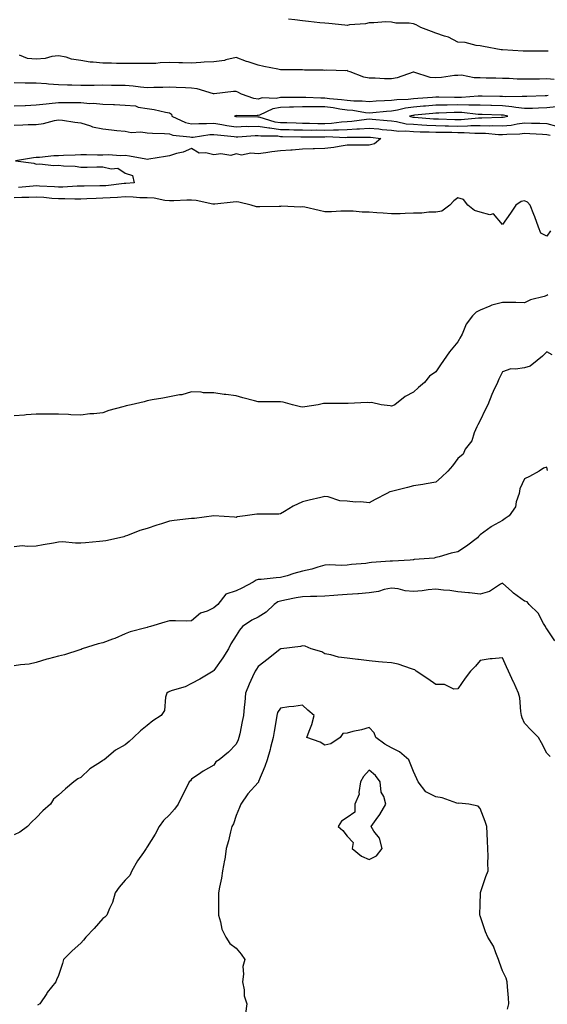
# Model space of a CAD drawing. Units: inches. Extents: x 894563 to 897203, y 7358618 to 7361258.
# Drawn here: x 895901 to 896138, y 7359062 to 7359505 of the extents above; entities that cross this region are included whole.
import ezdxf

# ---------------------------------------------------------------- set-up
doc = ezdxf.new("R2010")
doc.units = ezdxf.units.IN
doc.header["$MEASUREMENT"] = 0
doc.layers.add('Contour_89457358', color=7, linetype='Continuous', true_color=0x165a1c)

msp = doc.modelspace()

# ---------------------------------------------------------------- linework, layer by layer
at = {"layer": 'Contour_89457358'}
for points in [[(896138.73, 7359491.24, 3389), (896138.05, 7359491.26, 3389), (896137.39, 7359491.26, 3389), (896128.7, 7359491.27, 3389), (896128.05, 7359491.27, 3389), (896127.45, 7359491.32, 3389), (896118.08, 7359491.89, 3389), (896118.02, 7359491.89, 3389), (896117.5, 7359491.92, 3389), (896109.52, 7359493.39, 3389), (896108.05, 7359493.62, 3389), (896106.21, 7359493.76, 3389), (896101.28, 7359495.15, 3389), (896098.05, 7359495.29, 3389), (896093.78, 7359497.65, 3389), (896091.98, 7359497.99, 3389), (896088.05, 7359499.34, 3389), (896086.19, 7359500.06, 3389), (896081.38, 7359501.92, 3389), (896079.2, 7359503.07, 3389), (896078.05, 7359503.61, 3389), (896076.04, 7359503.93, 3389), (896070.02, 7359503.89, 3389), (896068.05, 7359504.36, 3389), (896065.53, 7359504.44, 3389), (896060.15, 7359504.02, 3389), (896058.05, 7359504.1, 3389), (896056.42, 7359503.55, 3389), (896049.23, 7359503.1, 3389), (896048.05, 7359502.84, 3389), (896047.03, 7359502.94, 3389), (896039.84, 7359503.71, 3389), (896038.05, 7359503.89, 3389), (896035.87, 7359504.1, 3389), (896030.77, 7359504.64, 3389), (896028.05, 7359504.9, 3389), (896024.61, 7359505.36, 3389), (896021.75, 7359505.62, 3389)], [(896141.44, 7359478.53, 3390), (896138.05, 7359478.78, 3390), (896134.82, 7359478.69, 3390), (896131.26, 7359478.71, 3390), (896128.05, 7359478.62, 3390), (896124.78, 7359478.65, 3390), (896121.06, 7359478.91, 3390), (896118.05, 7359478.95, 3390), (896115.17, 7359479.04, 3390), (896110.8, 7359479.17, 3390), (896108.05, 7359479.26, 3390), (896105.33, 7359479.2, 3390), (896099.59, 7359480.38, 3390), (896098.05, 7359480.33, 3390), (896096.41, 7359480.28, 3390), (896090.6, 7359479.37, 3390), (896088.05, 7359479.31, 3390), (896085.47, 7359479.34, 3390), (896078.15, 7359481.82, 3390), (896078.05, 7359481.82, 3390), (896077.92, 7359481.79, 3390), (896070.69, 7359479.28, 3390), (896068.05, 7359478.76, 3390), (896064.88, 7359478.75, 3390), (896060.81, 7359479.16, 3390), (896058.05, 7359479.15, 3390), (896055.67, 7359479.54, 3390), (896049.54, 7359481.92, 3390), (896048.44, 7359482.31, 3390), (896048.05, 7359482.5, 3390), (896047.53, 7359482.44, 3390), (896038.8, 7359482.67, 3390), (896038.05, 7359482.61, 3390), (896037.33, 7359482.64, 3390), (896028.88, 7359482.76, 3390), (896028.05, 7359482.8, 3390), (896027.16, 7359482.81, 3390), (896018.99, 7359482.86, 3390), (896018.05, 7359482.87, 3390), (896016.82, 7359483.15, 3390), (896010.52, 7359484.39, 3390), (896008.05, 7359484.99, 3390), (896003.52, 7359486.45, 3390), (896002.78, 7359486.65, 3390), (895998.05, 7359488.39, 3390), (895993.45, 7359487.32, 3390), (895992.91, 7359487.06, 3390), (895988.05, 7359486.46, 3390), (895983.68, 7359486.29, 3390), (895982.24, 7359486.11, 3390), (895978.05, 7359485.93, 3390), (895973.93, 7359486.04, 3390), (895972.21, 7359486.08, 3390), (895968.05, 7359486.19, 3390), (895963.9, 7359486.07, 3390), (895961.91, 7359485.78, 3390), (895958.05, 7359485.64, 3390), (895954.28, 7359485.69, 3390), (895951.83, 7359485.7, 3390), (895948.05, 7359485.75, 3390), (895944.24, 7359485.73, 3390), (895941.97, 7359485.84, 3390), (895938.05, 7359485.82, 3390), (895933.62, 7359486.35, 3390), (895932.37, 7359486.24, 3390), (895928.05, 7359487.07, 3390), (895923.86, 7359487.73, 3390), (895921.48, 7359488.49, 3390), (895918.05, 7359489.2, 3390), (895914.99, 7359488.86, 3390), (895911.97, 7359488, 3390), (895908.05, 7359487.7, 3390), (895904.1, 7359487.97, 3390), (895900.43, 7359489.54, 3390)], [(896138.7, 7359471.27, 3391), (896138.05, 7359471.19, 3391), (896137.3, 7359471.17, 3391), (896129.15, 7359470.82, 3391), (896128.05, 7359470.79, 3391), (896127.03, 7359470.9, 3391), (896119.25, 7359470.72, 3391), (896118.05, 7359470.82, 3391), (896116.98, 7359470.85, 3391), (896109.01, 7359470.96, 3391), (896108.05, 7359470.98, 3391), (896107.13, 7359471, 3391), (896099.59, 7359470.38, 3391), (896098.05, 7359470.41, 3391), (896096.52, 7359470.39, 3391), (896089.39, 7359470.58, 3391), (896088.05, 7359470.57, 3391), (896086.57, 7359470.44, 3391), (896080, 7359469.97, 3391), (896078.05, 7359469.8, 3391), (896075.62, 7359469.49, 3391), (896070.57, 7359469.4, 3391), (896068.05, 7359469, 3391), (896064.94, 7359468.81, 3391), (896061.26, 7359468.71, 3391), (896058.05, 7359468.5, 3391), (896054.92, 7359468.79, 3391), (896051.18, 7359468.79, 3391), (896048.05, 7359469.03, 3391), (896045.51, 7359469.38, 3391), (896040.12, 7359469.85, 3391), (896038.05, 7359470.11, 3391), (896036.25, 7359470.12, 3391), (896029.54, 7359470.43, 3391), (896028.05, 7359470.44, 3391), (896026.54, 7359470.41, 3391), (896019.61, 7359470.36, 3391), (896018.05, 7359470.33, 3391), (896016.12, 7359469.99, 3391), (896009.77, 7359470.2, 3391), (896008.05, 7359469.69, 3391), (896006.09, 7359469.96, 3391), (896000.45, 7359471.92, 3391), (895998.91, 7359472.78, 3391), (895998.05, 7359473.03, 3391), (895996.95, 7359473.02, 3391), (895988.15, 7359472.02, 3391), (895988.05, 7359472.02, 3391), (895987.94, 7359472.03, 3391), (895980.49, 7359474.36, 3391), (895978.05, 7359474.58, 3391), (895975.28, 7359474.69, 3391), (895971.08, 7359474.95, 3391), (895968.05, 7359475.07, 3391), (895965.02, 7359474.95, 3391), (895961.03, 7359474.9, 3391), (895958.05, 7359474.79, 3391), (895954.93, 7359475.04, 3391), (895951.64, 7359475.51, 3391), (895948.05, 7359475.75, 3391), (895944.17, 7359475.8, 3391), (895941.95, 7359475.82, 3391), (895938.05, 7359475.88, 3391), (895934.13, 7359475.84, 3391), (895932, 7359475.87, 3391), (895928.05, 7359475.83, 3391), (895924.07, 7359475.9, 3391), (895922.09, 7359475.96, 3391), (895918.05, 7359476.03, 3391), (895913.6, 7359476.37, 3391), (895912.62, 7359476.49, 3391), (895908.05, 7359476.81, 3391), (895903.1, 7359476.87, 3391), (895903.01, 7359476.88, 3391), (895898.05, 7359476.93, 3391)], [(895898.05, 7359466.59, 3391), (895902.96, 7359466.83, 3391), (895903.14, 7359466.83, 3391), (895908.05, 7359467.08, 3391), (895912.46, 7359467.51, 3391), (895913.8, 7359467.67, 3391), (895918.05, 7359468.11, 3391), (895921.9, 7359468.07, 3391), (895924.26, 7359468.13, 3391), (895928.05, 7359468.08, 3391), (895932.23, 7359467.74, 3391), (895933.89, 7359467.76, 3391), (895938.05, 7359467.34, 3391), (895942.81, 7359467.16, 3391), (895943.29, 7359467.16, 3391), (895948.05, 7359466.96, 3391), (895952.72, 7359466.59, 3391), (895953.91, 7359466.06, 3391), (895958.05, 7359465.39, 3391), (895961.14, 7359465.01, 3391), (895966.21, 7359463.76, 3391), (895968.05, 7359463.48, 3391), (895968.97, 7359462.84, 3391), (895969.06, 7359461.92, 3391), (895975.27, 7359459.14, 3391), (895978.05, 7359458.5, 3391), (895981.25, 7359458.72, 3391), (895984.78, 7359458.65, 3391), (895988.05, 7359458.84, 3391), (895991.7, 7359458.27, 3391), (895993.95, 7359457.82, 3391), (895998.05, 7359457.24, 3391), (896002.57, 7359457.4, 3391), (896003.52, 7359457.39, 3391), (896008.05, 7359457.53, 3391), (896012.78, 7359456.65, 3391), (896013.32, 7359456.65, 3391), (896018.05, 7359456, 3391), (896022.04, 7359455.91, 3391), (896024.09, 7359455.88, 3391), (896028.05, 7359455.79, 3391), (896031.87, 7359455.74, 3391), (896034.22, 7359455.75, 3391), (896038.05, 7359455.7, 3391), (896042.01, 7359455.88, 3391), (896044.17, 7359455.8, 3391), (896048.05, 7359456.02, 3391), (896052.43, 7359456.3, 3391), (896053.67, 7359456.3, 3391), (896058.05, 7359456.63, 3391), (896062.34, 7359456.21, 3391), (896063.95, 7359456.02, 3391), (896068.05, 7359455.6, 3391), (896071.37, 7359455.24, 3391), (896074.61, 7359455.36, 3391), (896078.05, 7359455.07, 3391), (896081.06, 7359454.93, 3391), (896085.05, 7359454.92, 3391), (896088.05, 7359454.79, 3391), (896090.86, 7359454.73, 3391), (896095.26, 7359454.71, 3391), (896098.05, 7359454.65, 3391), (896100.8, 7359454.67, 3391), (896105.69, 7359454.28, 3391), (896108.05, 7359454.3, 3391), (896110.38, 7359454.25, 3391), (896116.24, 7359453.73, 3391), (896118.05, 7359453.68, 3391), (896120.02, 7359453.89, 3391), (896125.91, 7359454.06, 3391), (896128.05, 7359454.33, 3391), (896130.36, 7359454.23, 3391), (896136.13, 7359453.84, 3391), (896138.05, 7359453.76, 3391), (896139.52, 7359453.39, 3391)], [(896142.34, 7359466.21, 3392), (896138.05, 7359465.69, 3392), (896134.4, 7359465.57, 3392), (896131.63, 7359465.5, 3392), (896128.05, 7359465.38, 3392), (896124.14, 7359465.83, 3392), (896122.36, 7359466.23, 3392), (896118.05, 7359466.61, 3392), (896113.23, 7359466.74, 3392), (896112.89, 7359466.76, 3392), (896108.05, 7359466.88, 3392), (896103.11, 7359466.98, 3392), (896103, 7359466.97, 3392), (896098.05, 7359467.05, 3392), (896093.13, 7359467, 3392), (896092.97, 7359467, 3392), (896088.05, 7359466.94, 3392), (896083.42, 7359466.55, 3392), (896082.59, 7359466.46, 3392), (896078.05, 7359466.07, 3392), (896074.37, 7359465.6, 3392), (896070.81, 7359464.68, 3392), (896068.05, 7359464.24, 3392), (896065.86, 7359464.11, 3392), (896059.62, 7359463.49, 3392), (896058.05, 7359463.39, 3392), (896056.43, 7359463.54, 3392), (896050.65, 7359464.52, 3392), (896048.05, 7359464.72, 3392), (896044.81, 7359465.16, 3392), (896041.81, 7359465.68, 3392), (896038.05, 7359466.16, 3392), (896033.79, 7359466.18, 3392), (896032.25, 7359466.12, 3392), (896028.05, 7359466.14, 3392), (896023.91, 7359466.06, 3392), (896022.12, 7359465.99, 3392), (896018.05, 7359465.9, 3392), (896014.66, 7359465.31, 3392), (896008.55, 7359462.42, 3392), (896008.05, 7359462.27, 3392), (896007.64, 7359462.33, 3392), (895998.3, 7359462.17, 3392), (895998.05, 7359462.22, 3392), (895997.82, 7359462.15, 3392), (895997.39, 7359461.92, 3392), (895997.94, 7359461.81, 3392), (895998.05, 7359461.8, 3392), (895998.17, 7359461.8, 3392), (896007.84, 7359461.71, 3392), (896008.05, 7359461.72, 3392), (896008.29, 7359461.68, 3392), (896015.59, 7359459.46, 3392), (896018.05, 7359459.12, 3392), (896020.92, 7359459.05, 3392), (896025.07, 7359458.94, 3392), (896028.05, 7359458.88, 3392), (896031.13, 7359458.84, 3392), (896034.87, 7359458.74, 3392), (896038.05, 7359458.7, 3392), (896041.12, 7359458.85, 3392), (896045.59, 7359459.46, 3392), (896048.05, 7359459.6, 3392), (896050.23, 7359459.74, 3392), (896056.77, 7359460.64, 3392), (896058.05, 7359460.74, 3392), (896059.36, 7359460.61, 3392), (896066.17, 7359460.04, 3392), (896068.05, 7359459.85, 3392), (896070.38, 7359459.59, 3392), (896074.72, 7359458.59, 3392), (896078.05, 7359458.31, 3392), (896081.83, 7359458.14, 3392), (896084.08, 7359457.95, 3392), (896088.05, 7359457.78, 3392), (896092.29, 7359457.68, 3392), (896093.75, 7359457.62, 3392), (896098.05, 7359457.52, 3392), (896102.41, 7359457.56, 3392), (896103.83, 7359457.7, 3392), (896108.05, 7359457.75, 3392), (896112.33, 7359457.64, 3392), (896113.83, 7359457.7, 3392), (896118.05, 7359457.58, 3392), (896121.98, 7359457.99, 3392), (896124.66, 7359458.53, 3392), (896128.05, 7359458.95, 3392), (896131.15, 7359458.82, 3392), (896134.88, 7359458.75, 3392), (896138.05, 7359458.6, 3392), (896142.45, 7359457.52, 3392)], [(895898.05, 7359457.96, 3390), (895901.97, 7359458, 3390), (895904.35, 7359458.22, 3390), (895908.05, 7359458.26, 3390), (895911.27, 7359458.7, 3390), (895916.18, 7359460.05, 3390), (895918.05, 7359460.38, 3390), (895919.81, 7359460.16, 3390), (895925.35, 7359459.22, 3390), (895928.05, 7359458.9, 3390), (895932.4, 7359457.57, 3390), (895933.3, 7359457.17, 3390), (895938.05, 7359456.2, 3390), (895941.89, 7359455.76, 3390), (895944.4, 7359455.57, 3390), (895948.05, 7359455.18, 3390), (895950.75, 7359454.62, 3390), (895955.12, 7359454.85, 3390), (895958.05, 7359454.46, 3390), (895960.42, 7359454.29, 3390), (895965.88, 7359454.09, 3390), (895968.05, 7359453.95, 3390), (895969.58, 7359453.45, 3390), (895977.3, 7359452.67, 3390), (895978.05, 7359452.5, 3390), (895978.67, 7359452.54, 3390), (895986.3, 7359453.67, 3390), (895988.05, 7359453.77, 3390), (895989.65, 7359453.52, 3390), (895997.15, 7359452.82, 3390), (895998.05, 7359452.7, 3390), (895998.85, 7359452.72, 3390), (896006.68, 7359453.29, 3390), (896008.05, 7359453.33, 3390), (896009.24, 7359453.11, 3390), (896016.93, 7359453.04, 3390), (896018.05, 7359452.88, 3390), (896018.99, 7359452.86, 3390), (896027.26, 7359452.71, 3390), (896028.05, 7359452.7, 3390), (896028.82, 7359452.69, 3390), (896037.26, 7359452.71, 3390), (896038.05, 7359452.7, 3390), (896038.87, 7359452.74, 3390), (896047.56, 7359452.41, 3390), (896048.05, 7359452.44, 3390), (896048.6, 7359452.47, 3390), (896057.49, 7359452.48, 3390), (896058.05, 7359452.52, 3390), (896058.6, 7359452.47, 3390), (896063.3, 7359451.92, 3390), (896060.44, 7359449.53, 3390), (896058.05, 7359448.95, 3390), (896055.03, 7359448.9, 3390), (896051.06, 7359448.91, 3390), (896048.05, 7359448.85, 3390), (896044.49, 7359448.36, 3390), (896042.13, 7359447.84, 3390), (896038.05, 7359447.38, 3390), (896033.34, 7359447.21, 3390), (896032.75, 7359447.22, 3390), (896028.05, 7359447.03, 3390), (896023.31, 7359446.66, 3390), (896022.77, 7359446.64, 3390), (896018.05, 7359446.3, 3390), (896014.11, 7359445.86, 3390), (896011.51, 7359445.38, 3390), (896008.05, 7359444.94, 3390), (896004.7, 7359445.27, 3390), (896000.58, 7359444.45, 3390), (895998.05, 7359444.95, 3390), (895995.69, 7359444.28, 3390), (895991.13, 7359445, 3390), (895988.05, 7359444.57, 3390), (895984.48, 7359445.49, 3390), (895981.5, 7359445.37, 3390), (895978.05, 7359447.44, 3390), (895974.26, 7359445.71, 3390), (895971.21, 7359445.08, 3390), (895968.05, 7359444.06, 3390), (895966.19, 7359443.78, 3390), (895958.68, 7359442.55, 3390), (895958.05, 7359442.46, 3390), (895957.4, 7359442.57, 3390), (895950.01, 7359443.88, 3390), (895948.05, 7359444.21, 3390), (895945.85, 7359444.12, 3390), (895940.66, 7359444.53, 3390), (895938.05, 7359444.45, 3390), (895935.57, 7359444.4, 3390), (895930.67, 7359444.54, 3390), (895928.05, 7359444.49, 3390), (895925.61, 7359444.36, 3390), (895920.34, 7359444.21, 3390), (895918.05, 7359444.09, 3390), (895915.94, 7359444.03, 3390), (895909.46, 7359443.33, 3390), (895908.05, 7359443.28, 3390), (895906.84, 7359443.13, 3390), (895898.67, 7359441.92, 3390), (895906.9, 7359440.77, 3390), (895908.05, 7359440.36, 3390), (895909.48, 7359440.49, 3390), (895915.92, 7359439.79, 3390), (895918.05, 7359439.92, 3390), (895920.36, 7359439.61, 3390), (895925.59, 7359439.46, 3390), (895928.05, 7359439.04, 3390), (895930.96, 7359439.01, 3390), (895935.28, 7359439.15, 3390), (895938.05, 7359439.12, 3390), (895941.73, 7359438.24, 3390), (895944.71, 7359438.58, 3390), (895948.05, 7359436.34, 3390), (895951.39, 7359435.26, 3390), (895952.16, 7359431.92, 3390), (895948.38, 7359431.59, 3390), (895948.05, 7359431.59, 3390), (895947.7, 7359431.57, 3390), (895939.33, 7359430.64, 3390), (895938.05, 7359430.56, 3390), (895936.64, 7359430.51, 3390), (895929.54, 7359430.43, 3390), (895928.05, 7359430.38, 3390), (895926.49, 7359430.36, 3390), (895920.01, 7359429.96, 3390), (895918.05, 7359429.94, 3390), (895916.2, 7359430.07, 3390), (895909.56, 7359430.41, 3390), (895908.05, 7359430.52, 3390), (895906.58, 7359430.45, 3390), (895900.08, 7359429.89, 3390)], [(896139.71, 7359410.26, 3391), (896138.05, 7359407.96, 3391), (896135.36, 7359409.23, 3391), (896134.37, 7359411.92, 3391), (896132.73, 7359416.6, 3391), (896132.28, 7359417.69, 3391), (896130.65, 7359421.92, 3391), (896129.36, 7359423.23, 3391), (896128.05, 7359423.8, 3391), (896126.48, 7359423.49, 3391), (896124.19, 7359421.92, 3391), (896121.71, 7359418.26, 3391), (896118.05, 7359413.1, 3391), (896114.12, 7359417.99, 3391), (896112.41, 7359417.56, 3391), (896108.05, 7359418.65, 3391), (896105.52, 7359419.39, 3391), (896102.43, 7359421.92, 3391), (896100.51, 7359424.38, 3391), (896098.05, 7359425.19, 3391), (896096.14, 7359423.83, 3391), (896094.39, 7359421.92, 3391), (896090.8, 7359419.17, 3391), (896088.05, 7359418.76, 3391), (896084.88, 7359418.75, 3391), (896081.75, 7359418.22, 3391), (896078.05, 7359418.21, 3391), (896074.3, 7359418.17, 3391), (896071.94, 7359418.03, 3391), (896068.05, 7359417.99, 3391), (896064.37, 7359418.24, 3391), (896061.52, 7359418.45, 3391), (896058.05, 7359418.68, 3391), (896054.86, 7359418.73, 3391), (896050.86, 7359419.11, 3391), (896048.05, 7359419.16, 3391), (896045.25, 7359419.12, 3391), (896041.07, 7359418.9, 3391), (896038.05, 7359418.87, 3391), (896035.54, 7359419.41, 3391), (896029.07, 7359420.9, 3391), (896028.05, 7359421.12, 3391), (896027.16, 7359421.03, 3391), (896018.57, 7359421.4, 3391), (896018.05, 7359421.32, 3391), (896017.45, 7359421.32, 3391), (896008.83, 7359421.14, 3391), (896008.05, 7359421.13, 3391), (896007.3, 7359421.17, 3391), (896004.91, 7359421.92, 3391), (895999.3, 7359423.17, 3391), (895998.05, 7359423.3, 3391), (895996.74, 7359423.23, 3391), (895988.48, 7359422.35, 3391), (895988.05, 7359422.33, 3391), (895987.59, 7359422.38, 3391), (895980.05, 7359423.92, 3391), (895978.05, 7359424.12, 3391), (895975.92, 7359424.05, 3391), (895969.97, 7359423.84, 3391), (895968.05, 7359423.78, 3391), (895966, 7359423.97, 3391), (895961.1, 7359424.97, 3391), (895958.05, 7359425.19, 3391), (895954.75, 7359425.22, 3391), (895951.67, 7359425.54, 3391), (895948.05, 7359425.57, 3391), (895944.65, 7359425.32, 3391), (895941.36, 7359425.23, 3391), (895938.05, 7359425.01, 3391), (895935.05, 7359424.92, 3391), (895930.82, 7359424.69, 3391), (895928.05, 7359424.59, 3391), (895925.41, 7359424.56, 3391), (895920.88, 7359424.75, 3391), (895918.05, 7359424.73, 3391), (895915.03, 7359424.94, 3391), (895911.4, 7359425.27, 3391), (895908.05, 7359425.5, 3391), (895904.63, 7359425.34, 3391), (895901.48, 7359425.35, 3391), (895898.05, 7359425.2, 3391)], [(896138.54, 7359381.43, 3392), (896138.05, 7359381.19, 3392), (896136.91, 7359380.78, 3392), (896130.8, 7359379.17, 3392), (896128.05, 7359377.82, 3392), (896124.08, 7359377.95, 3392), (896122.02, 7359377.95, 3392), (896118.05, 7359378.07, 3392), (896113.24, 7359376.73, 3392), (896112.47, 7359376.34, 3392), (896108.05, 7359374.59, 3392), (896106.28, 7359373.69, 3392), (896104.54, 7359371.92, 3392), (896101.76, 7359368.21, 3392), (896099.88, 7359363.75, 3392), (896098.95, 7359361.92, 3392), (896098.62, 7359361.35, 3392), (896098.05, 7359360.23, 3392), (896094.22, 7359355.75, 3392), (896091.6, 7359351.92, 3392), (896090.12, 7359349.85, 3392), (896088.05, 7359346.79, 3392), (896085.22, 7359344.75, 3392), (896082.93, 7359341.92, 3392), (896080.28, 7359339.69, 3392), (896078.05, 7359337.55, 3392), (896074.27, 7359335.7, 3392), (896069.57, 7359331.92, 3392), (896068.5, 7359331.47, 3392), (896068.05, 7359331.34, 3392), (896067.52, 7359331.39, 3392), (896063.42, 7359331.92, 3392), (896059.06, 7359332.93, 3392), (896058.05, 7359332.86, 3392), (896057.07, 7359332.9, 3392), (896048.58, 7359332.45, 3392), (896048.05, 7359332.47, 3392), (896047.53, 7359332.44, 3392), (896038.66, 7359332.53, 3392), (896038.05, 7359332.5, 3392), (896037.53, 7359332.44, 3392), (896035.01, 7359331.92, 3392), (896029.03, 7359330.94, 3392), (896028.05, 7359330.82, 3392), (896027.07, 7359330.94, 3392), (896023.44, 7359331.92, 3392), (896019.28, 7359333.15, 3392), (896018.05, 7359333.29, 3392), (896016.67, 7359333.3, 3392), (896009.3, 7359333.17, 3392), (896008.05, 7359333.18, 3392), (896006.3, 7359333.67, 3392), (896001.11, 7359334.98, 3392), (895998.05, 7359335.9, 3392), (895993.46, 7359336.51, 3392), (895992.7, 7359336.57, 3392), (895988.05, 7359337.24, 3392), (895983.44, 7359337.31, 3392), (895982.35, 7359337.62, 3392), (895978.05, 7359337.77, 3392), (895973.64, 7359336.33, 3392), (895972.5, 7359336.37, 3392), (895968.05, 7359335.54, 3392), (895965.05, 7359334.92, 3392), (895960.22, 7359334.09, 3392), (895958.05, 7359333.66, 3392), (895956.72, 7359333.25, 3392), (895950.77, 7359331.92, 3392), (895948.56, 7359331.41, 3392), (895948.05, 7359331.27, 3392), (895947.11, 7359330.98, 3392), (895940.7, 7359329.27, 3392), (895938.05, 7359328.31, 3392), (895934.01, 7359327.88, 3392), (895932.17, 7359327.8, 3392), (895928.05, 7359327.28, 3392), (895923.56, 7359327.43, 3392), (895922.5, 7359327.47, 3392), (895918.05, 7359327.62, 3392), (895913.78, 7359327.65, 3392), (895912.33, 7359327.64, 3392), (895908.05, 7359327.69, 3392), (895903.45, 7359327.32, 3392), (895902.73, 7359327.23, 3392), (895898.05, 7359326.88, 3392)], [(896140.55, 7359354.42, 3393), (896138.05, 7359355.75, 3393), (896136.15, 7359353.82, 3393), (896133.72, 7359351.92, 3393), (896130.61, 7359349.36, 3393), (896128.05, 7359348.62, 3393), (896124.04, 7359347.91, 3393), (896121.83, 7359348.14, 3393), (896118.05, 7359346.76, 3393), (896116.53, 7359343.44, 3393), (896115.81, 7359341.92, 3393), (896113.96, 7359337.83, 3393), (896113.36, 7359336.61, 3393), (896111.5, 7359331.92, 3393), (896110.34, 7359329.63, 3393), (896108.05, 7359324.8, 3393), (896107.03, 7359322.94, 3393), (896106.56, 7359321.92, 3393), (896105.33, 7359319.2, 3393), (896104.27, 7359315.7, 3393), (896101.3, 7359311.92, 3393), (896100.37, 7359309.6, 3393), (896098.05, 7359307.73, 3393), (896095.53, 7359304.44, 3393), (896093.52, 7359301.92, 3393), (896090.67, 7359299.3, 3393), (896088.05, 7359297.08, 3393), (896083.73, 7359296.24, 3393), (896082.18, 7359296.05, 3393), (896078.05, 7359295.34, 3393), (896075.28, 7359294.69, 3393), (896069.26, 7359293.13, 3393), (896068.05, 7359292.84, 3393), (896067.28, 7359292.69, 3393), (896065.92, 7359291.92, 3393), (896060.74, 7359289.23, 3393), (896058.05, 7359287.71, 3393), (896054.34, 7359288.21, 3393), (896051.88, 7359288.09, 3393), (896048.05, 7359288.46, 3393), (896044.82, 7359288.69, 3393), (896039.55, 7359290.42, 3393), (896038.05, 7359290.59, 3393), (896036.29, 7359290.16, 3393), (896031.06, 7359288.91, 3393), (896028.05, 7359288.16, 3393), (896023.72, 7359286.25, 3393), (896019.92, 7359283.79, 3393), (896018.05, 7359282.69, 3393), (896017.31, 7359282.66, 3393), (896008.76, 7359282.63, 3393), (896008.05, 7359282.6, 3393), (896007.4, 7359282.57, 3393), (896002.12, 7359281.92, 3393), (895998.56, 7359281.41, 3393), (895998.05, 7359281.14, 3393), (895997.37, 7359281.24, 3393), (895988.05, 7359281.92, 3393), (895979.37, 7359280.6, 3393), (895978.05, 7359280.67, 3393), (895976.61, 7359280.48, 3393), (895970.21, 7359279.76, 3393), (895968.05, 7359279.49, 3393), (895964.43, 7359278.3, 3393), (895962.33, 7359277.64, 3393), (895958.05, 7359276.19, 3393), (895954.75, 7359275.22, 3393), (895949.14, 7359273.01, 3393), (895948.05, 7359272.63, 3393), (895947.53, 7359272.44, 3393), (895945.59, 7359271.92, 3393), (895939.41, 7359270.56, 3393), (895938.05, 7359270.41, 3393), (895936.45, 7359270.32, 3393), (895930.27, 7359269.7, 3393), (895928.05, 7359269.59, 3393), (895925.67, 7359269.54, 3393), (895919.88, 7359270.09, 3393), (895918.05, 7359270.03, 3393), (895915.74, 7359269.61, 3393), (895911.13, 7359268.84, 3393), (895908.05, 7359268.25, 3393), (895904.14, 7359268.01, 3393), (895901.67, 7359268.3, 3393), (895898.05, 7359267.96, 3393)], [(896138.39, 7359302.26, 3394), (896138.05, 7359303.79, 3394), (896136.62, 7359303.35, 3394), (896134.61, 7359301.92, 3394), (896130.32, 7359299.65, 3394), (896128.05, 7359298.47, 3394), (896125.9, 7359294.07, 3394), (896125.65, 7359291.92, 3394), (896124.33, 7359288.2, 3394), (896124, 7359285.97, 3394), (896121.17, 7359281.92, 3394), (896119.35, 7359280.62, 3394), (896118.05, 7359279.69, 3394), (896113.19, 7359277.06, 3394), (896113, 7359276.97, 3394), (896108.05, 7359273.3, 3394), (896107.35, 7359272.62, 3394), (896106.83, 7359271.92, 3394), (896101.83, 7359268.14, 3394), (896098.05, 7359265.59, 3394), (896094.95, 7359265.02, 3394), (896089.58, 7359263.45, 3394), (896088.05, 7359263.11, 3394), (896087.26, 7359262.71, 3394), (896078.24, 7359262.11, 3394), (896078.05, 7359262.06, 3394), (896077.92, 7359262.05, 3394), (896076.56, 7359261.92, 3394), (896068.54, 7359261.43, 3394), (896068.05, 7359261.47, 3394), (896067.49, 7359261.36, 3394), (896059.09, 7359260.88, 3394), (896058.05, 7359260.62, 3394), (896056.56, 7359260.43, 3394), (896050.06, 7359259.91, 3394), (896048.05, 7359259.62, 3394), (896045.62, 7359259.49, 3394), (896040.19, 7359259.78, 3394), (896038.05, 7359259.65, 3394), (896034.9, 7359258.77, 3394), (896032.2, 7359257.77, 3394), (896028.05, 7359256.88, 3394), (896024.08, 7359255.89, 3394), (896021.02, 7359254.89, 3394), (896018.05, 7359254.05, 3394), (896016.12, 7359253.85, 3394), (896009.37, 7359253.24, 3394), (896008.05, 7359253.11, 3394), (896007.17, 7359252.8, 3394), (896005.76, 7359251.92, 3394), (896000.68, 7359249.29, 3394), (895998.05, 7359248.07, 3394), (895993.42, 7359246.55, 3394), (895989.82, 7359241.92, 3394), (895988.87, 7359241.1, 3394), (895988.05, 7359240.34, 3394), (895985.05, 7359238.92, 3394), (895982.01, 7359237.96, 3394), (895978.05, 7359234.48, 3394), (895975.55, 7359234.42, 3394), (895970.7, 7359234.57, 3394), (895968.05, 7359234.52, 3394), (895965.97, 7359234, 3394), (895959.46, 7359231.92, 3394), (895958.33, 7359231.64, 3394), (895958.05, 7359231.51, 3394), (895957.45, 7359231.32, 3394), (895950.31, 7359229.66, 3394), (895948.05, 7359228.75, 3394), (895943.38, 7359226.59, 3394), (895942.4, 7359226.27, 3394), (895938.05, 7359224.6, 3394), (895935.86, 7359224.11, 3394), (895928.72, 7359221.92, 3394), (895928.28, 7359221.69, 3394), (895928.05, 7359221.61, 3394), (895927.63, 7359221.5, 3394), (895920.73, 7359219.24, 3394), (895918.05, 7359218.67, 3394), (895913.51, 7359217.38, 3394), (895912.77, 7359217.2, 3394), (895908.05, 7359215.71, 3394), (895904.89, 7359215.08, 3394), (895900.89, 7359214.76, 3394), (895898.05, 7359214.3, 3394)], [(896141.67, 7359225.54, 3395), (896138.05, 7359230.93, 3395), (896137.69, 7359231.56, 3395), (896137.51, 7359231.92, 3395), (896136.61, 7359233.36, 3395), (896134.11, 7359237.98, 3395), (896130.17, 7359241.92, 3395), (896129.17, 7359243.04, 3395), (896128.05, 7359243.48, 3395), (896123.08, 7359246.95, 3395), (896122.28, 7359247.69, 3395), (896118.05, 7359251.51, 3395), (896117.18, 7359251.05, 3395), (896112.26, 7359247.71, 3395), (896108.05, 7359246.57, 3395), (896103.25, 7359247.12, 3395), (896102.83, 7359247.14, 3395), (896098.05, 7359247.62, 3395), (896094.4, 7359248.27, 3395), (896091.6, 7359248.37, 3395), (896088.05, 7359248.87, 3395), (896084.63, 7359248.5, 3395), (896081.87, 7359248.1, 3395), (896078.05, 7359247.73, 3395), (896074.22, 7359248.09, 3395), (896071.03, 7359248.94, 3395), (896068.05, 7359249.32, 3395), (896064.78, 7359248.65, 3395), (896062.27, 7359247.7, 3395), (896058.05, 7359247.14, 3395), (896053.21, 7359246.76, 3395), (896052.88, 7359246.75, 3395), (896048.05, 7359246.4, 3395), (896043.91, 7359246.06, 3395), (896042.06, 7359245.93, 3395), (896038.05, 7359245.62, 3395), (896034.47, 7359245.5, 3395), (896031.61, 7359245.48, 3395), (896028.05, 7359245.37, 3395), (896025.13, 7359244.84, 3395), (896019.96, 7359243.83, 3395), (896018.05, 7359243.48, 3395), (896016.85, 7359243.12, 3395), (896015.2, 7359241.92, 3395), (896011.59, 7359238.38, 3395), (896008.05, 7359236.19, 3395), (896005.14, 7359234.83, 3395), (896000.98, 7359231.92, 3395), (895999.67, 7359230.3, 3395), (895998.05, 7359227.92, 3395), (895995.76, 7359224.21, 3395), (895994.65, 7359221.92, 3395), (895992.06, 7359217.91, 3395), (895988.05, 7359212.1, 3395), (895987.93, 7359212.04, 3395), (895987.78, 7359211.92, 3395), (895981.7, 7359208.27, 3395), (895978.05, 7359206.26, 3395), (895975.19, 7359204.78, 3395), (895969.22, 7359203.09, 3395), (895968.05, 7359202.65, 3395), (895967.5, 7359202.47, 3395), (895966.8, 7359201.92, 3395), (895966.21, 7359200.08, 3395), (895965.87, 7359194.1, 3395), (895964.31, 7359191.92, 3395), (895960.53, 7359189.44, 3395), (895958.05, 7359187.3, 3395), (895955.03, 7359184.94, 3395), (895951.9, 7359181.92, 3395), (895949.83, 7359180.14, 3395), (895948.05, 7359178.63, 3395), (895943.78, 7359176.19, 3395), (895938.58, 7359171.92, 3395), (895938.25, 7359171.72, 3395), (895938.05, 7359171.54, 3395), (895936.92, 7359170.79, 3395), (895932.1, 7359167.87, 3395), (895928.05, 7359163.94, 3395), (895926.7, 7359163.27, 3395), (895925.01, 7359161.92, 3395), (895921.13, 7359158.84, 3395), (895918.05, 7359156.01, 3395), (895915.81, 7359154.16, 3395), (895914.38, 7359151.92, 3395), (895910.99, 7359148.98, 3395), (895908.05, 7359145.82, 3395), (895905.96, 7359144.01, 3395), (895904.09, 7359141.92, 3395), (895900.6, 7359139.37, 3395), (895898.05, 7359138.15, 3395)], [(896139.58, 7359173.45, 3396), (896138.05, 7359174.91, 3396), (896135.62, 7359179.49, 3396), (896134.31, 7359181.92, 3396), (896131.2, 7359185.07, 3396), (896128.05, 7359188.45, 3396), (896126.99, 7359190.86, 3396), (896126.69, 7359191.92, 3396), (896126.36, 7359193.61, 3396), (896125.94, 7359199.81, 3396), (896125.38, 7359201.92, 3396), (896123.17, 7359206.8, 3396), (896123.1, 7359206.97, 3396), (896120.84, 7359211.92, 3396), (896119.93, 7359213.8, 3396), (896118.05, 7359217.87, 3396), (896113.49, 7359217.36, 3396), (896112.53, 7359217.44, 3396), (896108.05, 7359216.61, 3396), (896105.91, 7359214.06, 3396), (896103.68, 7359211.92, 3396), (896101.29, 7359208.68, 3396), (896098.05, 7359203.88, 3396), (896096.23, 7359203.74, 3396), (896092.05, 7359205.92, 3396), (896088.05, 7359205.83, 3396), (896084.51, 7359208.38, 3396), (896079.21, 7359211.92, 3396), (896078.61, 7359212.48, 3396), (896078.05, 7359212.64, 3396), (896077.09, 7359212.88, 3396), (896071.14, 7359215.01, 3396), (896068.05, 7359215.6, 3396), (896063.98, 7359215.99, 3396), (896062.19, 7359216.06, 3396), (896058.05, 7359216.52, 3396), (896053.2, 7359217.07, 3396), (896052.86, 7359217.11, 3396), (896048.05, 7359217.66, 3396), (896044.24, 7359218.11, 3396), (896040.8, 7359219.17, 3396), (896038.05, 7359219.63, 3396), (896036.66, 7359220.53, 3396), (896031.89, 7359221.92, 3396), (896029.25, 7359223.12, 3396), (896028.05, 7359223.26, 3396), (896027.04, 7359222.93, 3396), (896018.37, 7359221.92, 3396), (896018.08, 7359221.89, 3396), (896018.05, 7359221.89, 3396), (896017.89, 7359221.76, 3396), (896012.53, 7359217.44, 3396), (896008.05, 7359213.92, 3396), (896007.2, 7359212.77, 3396), (896006.63, 7359211.92, 3396), (896005.51, 7359209.38, 3396), (896003.9, 7359206.07, 3396), (896002.36, 7359201.92, 3396), (896002.02, 7359197.95, 3396), (896001.74, 7359195.61, 3396), (896001.4, 7359191.92, 3396), (896000.85, 7359189.12, 3396), (895999.7, 7359183.57, 3396), (895999.37, 7359181.92, 3396), (895999, 7359180.97, 3396), (895998.05, 7359178.94, 3396), (895994.67, 7359175.3, 3396), (895990.43, 7359171.92, 3396), (895988.98, 7359170.99, 3396), (895988.05, 7359169.5, 3396), (895983.2, 7359166.77, 3396), (895982.17, 7359166.04, 3396), (895978.05, 7359163.25, 3396), (895977.48, 7359162.49, 3396), (895976.96, 7359161.92, 3396), (895975.87, 7359159.74, 3396), (895973.96, 7359156.01, 3396), (895972, 7359151.92, 3396), (895970.31, 7359149.66, 3396), (895968.05, 7359147.08, 3396), (895965.39, 7359144.58, 3396), (895963.46, 7359141.92, 3396), (895961.55, 7359138.42, 3396), (895958.05, 7359132.74, 3396), (895957.69, 7359132.28, 3396), (895957.5, 7359131.92, 3396), (895956.28, 7359130.15, 3396), (895953.58, 7359126.39, 3396), (895951.02, 7359121.92, 3396), (895950.14, 7359119.83, 3396), (895948.05, 7359117.62, 3396), (895945.43, 7359114.54, 3396), (895943.63, 7359111.92, 3396), (895942.43, 7359107.54, 3396), (895941.02, 7359104.89, 3396), (895939.79, 7359101.92, 3396), (895938.9, 7359101.07, 3396), (895938.05, 7359100.36, 3396), (895934.12, 7359095.85, 3396), (895930.42, 7359091.92, 3396), (895929.3, 7359090.67, 3396), (895928.05, 7359089.29, 3396), (895924.18, 7359085.79, 3396), (895920.23, 7359081.92, 3396), (895919.84, 7359080.13, 3396), (895918.05, 7359074.68, 3396), (895917.22, 7359072.75, 3396), (895916.78, 7359071.92, 3396), (895912.99, 7359066.98, 3396), (895912.78, 7359066.65, 3396), (895909.58, 7359061.92, 3396), (895908.66, 7359061.31, 3396)], [(896120.42, 7359059.55, 3397), (896120.96, 7359061.92, 3397), (896120.77, 7359064.64, 3397), (896120.38, 7359069.59, 3397), (896120.21, 7359071.92, 3397), (896119.7, 7359073.57, 3397), (896118.05, 7359076.86, 3397), (896116.75, 7359080.62, 3397), (896116.37, 7359081.92, 3397), (896115.1, 7359084.87, 3397), (896114.11, 7359087.98, 3397), (896111.52, 7359091.92, 3397), (896110.46, 7359094.33, 3397), (896108.05, 7359101.57, 3397), (896107.96, 7359101.83, 3397), (896107.94, 7359101.92, 3397), (896107.92, 7359102.05, 3397), (896108.05, 7359106.92, 3397), (896108.15, 7359111.82, 3397), (896108.15, 7359111.92, 3397), (896108.22, 7359112.09, 3397), (896110.6, 7359119.37, 3397), (896111.67, 7359121.92, 3397), (896111.57, 7359125.44, 3397), (896111.65, 7359128.32, 3397), (896111.56, 7359131.92, 3397), (896111.36, 7359135.23, 3397), (896111.24, 7359138.73, 3397), (896111.06, 7359141.92, 3397), (896110.24, 7359144.11, 3397), (896108.05, 7359149.93, 3397), (896107.09, 7359150.96, 3397), (896102.91, 7359151.92, 3397), (896098.49, 7359152.36, 3397), (896098.05, 7359152.28, 3397), (896097.58, 7359152.39, 3397), (896090.88, 7359154.75, 3397), (896088.05, 7359155.2, 3397), (896083.58, 7359157.45, 3397), (896080.09, 7359161.92, 3397), (896079.48, 7359163.35, 3397), (896078.05, 7359166.71, 3397), (896076.54, 7359170.41, 3397), (896075.84, 7359171.92, 3397), (896071.66, 7359175.53, 3397), (896068.05, 7359177.3, 3397), (896065.02, 7359178.89, 3397), (896060.98, 7359181.92, 3397), (896060.25, 7359184.12, 3397), (896058.05, 7359186.44, 3397), (896054.53, 7359185.44, 3397), (896050.74, 7359184.61, 3397), (896048.05, 7359183.91, 3397), (896046.23, 7359183.74, 3397), (896044.96, 7359181.92, 3397), (896040.79, 7359179.18, 3397), (896038.05, 7359178.56, 3397), (896035.96, 7359179.84, 3397), (896030, 7359181.92, 3397), (896030.98, 7359184.85, 3397), (896032.21, 7359187.76, 3397), (896033.29, 7359191.92, 3397), (896030.45, 7359194.32, 3397), (896028.05, 7359196.55, 3397), (896024.05, 7359195.92, 3397), (896021.9, 7359195.77, 3397), (896018.05, 7359195.25, 3397), (896016.73, 7359193.24, 3397), (896016.37, 7359191.92, 3397), (896016.06, 7359189.93, 3397), (896015.28, 7359184.69, 3397), (896014.85, 7359181.92, 3397), (896013.58, 7359177.45, 3397), (896013.35, 7359176.62, 3397), (896012.01, 7359171.92, 3397), (896011.04, 7359168.93, 3397), (896008.24, 7359162.11, 3397), (896008.17, 7359161.92, 3397), (896008.14, 7359161.83, 3397), (896008.05, 7359161.68, 3397), (896003.42, 7359156.55, 3397), (896000.25, 7359151.92, 3397), (895999.57, 7359150.4, 3397), (895998.05, 7359146.74, 3397), (895996.91, 7359143.06, 3397), (895996.22, 7359141.92, 3397), (895995.55, 7359139.42, 3397), (895994.59, 7359135.38, 3397), (895993.6, 7359131.92, 3397), (895992.94, 7359127.03, 3397), (895992.85, 7359126.72, 3397), (895992.01, 7359121.92, 3397), (895991.47, 7359118.5, 3397), (895990.62, 7359114.49, 3397), (895990.17, 7359111.92, 3397), (895990.13, 7359109.84, 3397), (895990.16, 7359104.03, 3397), (895990.12, 7359101.92, 3397), (895991.1, 7359098.87, 3397), (895991.72, 7359095.59, 3397), (895993.47, 7359091.92, 3397), (895995.23, 7359089.11, 3397), (895998.05, 7359087.02, 3397), (896000.38, 7359084.25, 3397), (896001.98, 7359081.92, 3397), (896001.15, 7359078.82, 3397), (896001.47, 7359075.34, 3397), (896000.96, 7359071.92, 3397), (896001.68, 7359068.29, 3397), (896001.73, 7359065.6, 3397), (896002.91, 7359061.92, 3397), (896002.33, 7359057.64, 3397)]]:
    msp.add_polyline3d(points, dxfattribs=at)
for points in [[(896118.05, 7359461.48, 3393), (896118.45, 7359461.52, 3393), (896120.45, 7359461.92, 3393), (896118.49, 7359462.36, 3393), (896118.05, 7359462.4, 3393), (896117.56, 7359462.41, 3393), (896108.89, 7359462.76, 3393), (896108.05, 7359462.78, 3393), (896107.17, 7359462.8, 3393), (896099.8, 7359463.67, 3393), (896098.05, 7359463.7, 3393), (896096.29, 7359463.68, 3393), (896089.46, 7359463.33, 3393), (896088.05, 7359463.31, 3393), (896086.77, 7359463.2, 3393), (896078.5, 7359462.37, 3393), (896078.05, 7359462.33, 3393), (896077.68, 7359462.29, 3393), (896076.27, 7359461.92, 3393), (896077.72, 7359461.59, 3393), (896078.05, 7359461.56, 3393), (896078.43, 7359461.54, 3393), (896086.95, 7359460.82, 3393), (896088.05, 7359460.77, 3393), (896089.22, 7359460.75, 3393), (896096.56, 7359460.43, 3393), (896098.05, 7359460.4, 3393), (896099.56, 7359460.41, 3393), (896107.32, 7359461.19, 3393), (896108.05, 7359461.19, 3393), (896108.79, 7359461.18, 3393), (896117.62, 7359461.49, 3393)], [(896058.05, 7359126.96, 3398), (896061.33, 7359128.64, 3398), (896063.82, 7359131.92, 3398), (896062.67, 7359136.54, 3398), (896060.21, 7359139.76, 3398), (896058.92, 7359141.92, 3398), (896061.13, 7359145, 3398), (896062.77, 7359147.2, 3398), (896065.51, 7359151.92, 3398), (896064.58, 7359155.39, 3398), (896063.45, 7359157.32, 3398), (896062.96, 7359161.92, 3398), (896060.92, 7359164.79, 3398), (896058.05, 7359167.22, 3398), (896055.51, 7359164.46, 3398), (896054.11, 7359161.92, 3398), (896053.37, 7359157.24, 3398), (896053.57, 7359156.4, 3398), (896051.64, 7359151.92, 3398), (896051.62, 7359148.35, 3398), (896048.05, 7359145.86, 3398), (896045.64, 7359144.33, 3398), (896043.99, 7359141.92, 3398), (896046.24, 7359140.11, 3398), (896048.05, 7359137.45, 3398), (896050.77, 7359134.64, 3398), (896050.36, 7359131.92, 3398), (896054.59, 7359128.46, 3398)]]:
    msp.add_polyline3d(points, close=True, dxfattribs=at)

doc.saveas('drawing.dxf')
